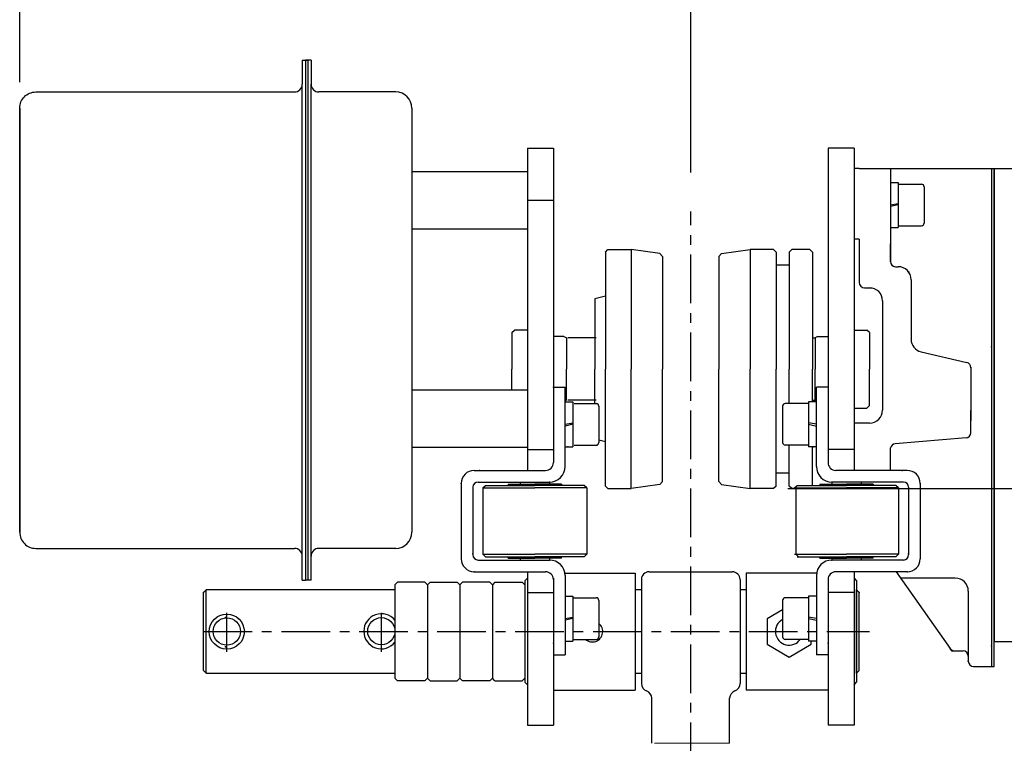
# Model space of a CAD drawing. Extents: x -8806 to -5362, y -2571 to -136.
# Drawn here: x -8356 to -7977, y -967 to -689 of the extents above; entities that cross this region are included whole.
import ezdxf

# ---------------------------------------------------------------- set-up
doc = ezdxf.new("R2010")
doc.units = 0
doc.header["$LTSCALE"] = 15
doc.header["$MEASUREMENT"] = 0
doc.linetypes.add('CENTER', pattern=[2, 1.25, -0.25, 0.25, -0.25])
doc.linetypes.add('K1P', pattern=[1.55, 1, -0.2, 0.15, -0.2])
doc.layers.get('0').update_dxf_attribs({"linetype": 'CONTINUOUS'})
for name, color, linetype in [('1', 1, 'CENTER'), ('4', 4, 'CONTINUOUS'), ('CENTER', 1, 'CENTER'), ('DIM', 4, 'CONTINUOUS'), ('OUTLINE', 7, 'CONTINUOUS')]:
    doc.layers.add(name, color=color, linetype=linetype)

msp = doc.modelspace()

# ---------------------------------------------------------------- linework, layer by layer
at = {"color": 7, "linetype": 'Continuous'}
for p, q in [((-8247.02, -704.38), (-8247.02, -713.58)), ((-8247.02, -704.38), (-8245.82, -704.38)), ((-8245.82, -704.38), (-8245.82, -904.38)), ((-8244.82, -704.38), (-8245.82, -704.38)), ((-8245.82, -704.38), (-8244.82, -704.38)), ((-8244.82, -704.38), (-8244.82, -904.38)), ((-8243.62, -704.38), (-8244.82, -704.38)), ((-8243.62, -704.38), (-8243.62, -713.58)), ((-8247.02, -904.38), (-8247.02, -713.58)), ((-8243.62, -904.38), (-8243.62, -713.58)), ((-8299.62, -716.58), (-8250.02, -716.58)), ((-8211.02, -716.58), (-8240.62, -716.58)), ((-8204.82, -722.78), (-8204.82, -885.98)), ((-8032.57, -746.03), (-7980.57, -746.03)), ((-8020.57, -746.03), (-8020.57, -781.81)), ((-7981.57, -746.03), (-7981.57, -937.62)), ((-7980.57, -746.03), (-7980.57, -928.11)), ((-7980.57, -927.39), (-7980.57, -746.17)), ((-7972.57, -746.17), (-7980.57, -746.17)), ((-8032.57, -773.2), (-8032.57, -789.93)), ((-8020.57, -781.37), (-8020.57, -775.05)), ((-8020.57, -781.37), (-8020.57, -775.05)), ((-8018.57, -783.81), (-8017.57, -783.81)), ((-8030.57, -791.93), (-8027.57, -791.93)), ((-8012.57, -788.81), (-8012.57, -811.72)), ((-8023.57, -796.93), (-8023.57, -838.96)), ((-7980.57, -824.09), (-7980.57, -805.86)), ((-8012.57, -811.72), (-8012.57, -812.22)), ((-8008.77, -816.57), (-7991.09, -820.67)), ((-7989.57, -822.62), (-7989.57, -842.99)), ((-7980.57, -937.62), (-7980.57, -834.23)), ((-7989.57, -847.68), (-7989.57, -839.1)), ((-7991.4, -849.67), (-8018.74, -851.96)), ((-8299.62, -892.18), (-8250.02, -892.18)), ((-8211.02, -892.18), (-8240.62, -892.18)), ((-8247.02, -904.38), (-8245.82, -904.38)), ((-8244.82, -904.38), (-8245.82, -904.38)), ((-8243.62, -904.38), (-8244.82, -904.38))]:
    msp.add_line(p, q, dxfattribs=at)
at = {"linetype": 'Continuous'}
for p, q in [((-8204.82, -736.18), (-8204.82, -859.68)), ((-8150.32, -738.18), (-8150.32, -849.18)), ((-8044.57, -738.18), (-8044.57, -849.18))]:
    msp.add_line(p, q, dxfattribs=at)
for p, q in [((-8160.32, -738.18), (-8160.32, -862.18)), ((-8160.32, -738.18), (-8150.32, -738.18)), ((-8150.32, -738.18), (-8150.32, -859.18)), ((-8044.57, -738.18), (-8044.57, -859.18)), ((-8034.57, -738.18), (-8044.57, -738.18)), ((-8034.57, -738.18), (-8034.57, -862.18)), ((-8032.57, -746.03), (-8034.57, -746.03)), ((-8204.82, -747.18), (-8160.32, -747.18)), ((-8020.57, -751.38), (-8017.57, -751.38)), ((-8017.57, -751.38), (-8017.57, -768.67)), ((-8017.57, -752.03), (-8008.57, -752.03)), ((-8007.57, -753.03), (-8007.57, -767.03)), ((-8160.32, -758.18), (-8150.32, -758.18)), ((-7980.57, -755.67), (-7980.57, -846.67)), ((-8020.57, -760.03), (-8017.57, -759.46)), ((-8017.57, -760.03), (-8020.57, -760.69)), ((-8160.32, -765.59), (-8160.32, -852.18)), ((-8034.57, -765.59), (-8034.57, -852.18)), ((-8204.82, -769.18), (-8160.32, -769.18)), ((-8020.57, -768.67), (-8017.57, -768.67)), ((-8017.57, -768.03), (-8008.57, -768.03)), ((-8032.57, -773.2), (-8034.57, -773.2)), ((-8130.32, -778.18), (-8129.32, -777.18)), ((-8129.32, -777.18), (-8120.32, -777.18)), ((-8120.32, -777.18), (-8120.32, -823.18)), ((-8109.31, -778.78), (-8120.32, -777.18)), ((-8085.58, -778.78), (-8074.57, -777.18)), ((-8065.57, -777.18), (-8074.57, -777.18)), ((-8074.57, -777.18), (-8074.57, -823.18)), ((-8064.57, -778.18), (-8065.57, -777.18)), ((-8058.57, -777.18), (-8059.57, -778.18)), ((-8051.57, -777.18), (-8058.57, -777.18)), ((-8050.57, -778.18), (-8051.57, -777.18)), ((-8130.32, -778.18), (-8130.32, -823.18)), ((-8109.31, -778.78), (-8108.32, -779.93)), ((-8108.32, -779.93), (-8108.32, -823.18)), ((-8085.58, -778.78), (-8086.57, -779.93)), ((-8086.57, -779.93), (-8086.57, -823.18)), ((-8064.57, -778.18), (-8064.57, -823.18)), ((-8059.57, -778.18), (-8059.57, -823.18)), ((-8050.57, -778.18), (-8050.57, -823.18)), ((-8020.57, -778.21), (-8020.57, -781.81)), ((-8059.57, -783.18), (-8064.57, -783.18)), ((-8130.32, -795.18), (-8134.32, -796.18)), ((-8134.32, -796.18), (-8134.32, -823.18)), ((-8166.32, -809.18), (-8165.32, -808.18)), ((-8166.32, -809.18), (-8166.32, -823.18)), ((-8160.32, -808.18), (-8165.32, -808.18)), ((-8146.32, -810.68), (-8150.32, -810.68)), ((-8146.32, -810.68), (-8145.32, -811.18)), ((-8145.32, -811.18), (-8145.32, -823.18)), ((-8133.82, -811.18), (-8144.82, -811.18)), ((-8050.57, -811.18), (-8049.57, -811.18)), ((-8048.57, -810.68), (-8049.57, -811.18)), ((-8049.57, -811.18), (-8049.57, -823.18)), ((-8048.57, -810.68), (-8044.57, -810.68)), ((-8034.57, -808.18), (-8029.57, -808.18)), ((-8028.57, -809.18), (-8029.57, -808.18)), ((-8028.57, -809.18), (-8028.57, -823.18)), ((-8166.32, -831.18), (-8166.32, -823.18)), ((-8145.32, -835.18), (-8145.32, -823.18)), ((-8134.32, -836.44), (-8134.32, -823.18)), ((-8130.32, -868.18), (-8130.32, -823.18)), ((-8120.32, -869.18), (-8120.32, -823.18)), ((-8108.32, -866.43), (-8108.32, -823.18)), ((-8086.57, -866.43), (-8086.57, -823.18)), ((-8074.57, -869.18), (-8074.57, -823.18)), ((-8064.57, -868.18), (-8064.57, -823.18)), ((-8059.57, -836.44), (-8059.57, -823.18)), ((-8050.57, -835.79), (-8050.57, -823.18)), ((-8049.57, -835.18), (-8049.57, -823.18)), ((-8028.57, -837.18), (-8028.57, -823.18)), ((-8150.32, -830.18), (-8145.82, -830.18)), ((-8150.32, -830.18), (-8150.32, -859.18)), ((-8145.82, -860.68), (-8145.82, -830.18)), ((-8044.57, -830.18), (-8049.07, -830.18)), ((-8049.07, -860.68), (-8049.07, -830.18)), ((-8044.57, -830.18), (-8044.57, -859.18)), ((-7980.57, -917.74), (-7980.57, -826.74)), ((-8204.82, -831.18), (-8160.32, -831.18)), ((-8145.82, -835.43), (-8145.32, -835.18)), ((-8145.82, -835.79), (-8142.82, -835.79)), ((-8133.82, -835.18), (-8144.82, -835.18)), ((-8142.82, -835.79), (-8142.82, -853.08)), ((-8142.32, -836.44), (-8133.32, -836.44)), ((-8132.82, -837.44), (-8132.82, -851.44)), ((-8062.07, -837.44), (-8062.07, -851.44)), ((-8062.07, -837.44), (-8062.07, -851.44)), ((-8052.07, -836.44), (-8061.07, -836.44)), ((-8052.07, -836.44), (-8061.07, -836.44)), ((-8052.07, -835.79), (-8052.07, -853.08)), ((-8049.07, -835.79), (-8052.07, -835.79)), ((-8050.57, -835.18), (-8049.57, -835.18)), ((-8049.07, -835.43), (-8049.57, -835.18)), ((-8028.57, -837.18), (-8029.57, -838.18)), ((-8034.57, -838.18), (-8029.57, -838.18)), ((-8145.82, -844.44), (-8142.82, -843.86)), ((-8142.82, -844.44), (-8145.82, -845.1)), ((-8049.07, -844.44), (-8052.07, -843.86)), ((-8052.07, -844.44), (-8049.07, -845.1)), ((-8028.57, -843.96), (-8034.57, -843.96)), ((-8142.32, -852.44), (-8133.32, -852.44)), ((-8130.32, -851.18), (-8132.82, -850.55)), ((-8052.07, -852.44), (-8061.07, -852.44)), ((-8059.57, -868.18), (-8059.57, -852.44)), ((-8204.82, -853.18), (-8160.32, -853.18)), ((-8160.32, -854.18), (-8150.32, -854.18)), ((-8145.82, -853.08), (-8142.82, -853.08)), ((-8049.07, -853.08), (-8052.07, -853.08)), ((-8050.57, -867.93), (-8050.57, -853.08)), ((-8034.57, -854.18), (-8044.57, -854.18)), ((-8020.53, -862.18), (-8020.53, -853.53)), ((-8180.82, -862.18), (-8153.32, -862.18)), ((-8059.57, -863.18), (-8064.57, -863.18)), ((-8014.07, -862.18), (-8041.57, -862.18)), ((-8185.82, -867.18), (-8185.82, -896.18)), ((-8179.32, -866.68), (-8151.82, -866.68)), ((-8177.43, -868.93), (-8176.43, -867.93)), ((-8176.43, -867.93), (-8157.43, -867.93)), ((-8167.68, -867.43), (-8167.68, -867.93)), ((-8167.68, -867.43), (-8157.43, -867.43)), ((-8163.08, -866.68), (-8163.08, -867.43)), ((-8147.18, -867.43), (-8157.43, -867.43)), ((-8138.43, -867.93), (-8157.43, -867.93)), ((-8151.78, -866.68), (-8151.78, -867.43)), ((-8147.18, -867.43), (-8147.18, -867.93)), ((-8137.43, -868.93), (-8138.43, -867.93)), ((-8130.32, -868.18), (-8129.32, -869.18)), ((-8109.31, -867.57), (-8120.32, -869.18)), ((-8109.31, -867.57), (-8108.32, -866.43)), ((-8085.58, -867.57), (-8086.57, -866.43)), ((-8085.58, -867.57), (-8074.57, -869.18)), ((-8064.57, -868.18), (-8065.57, -869.18)), ((-8058.57, -869.18), (-8059.57, -868.18)), ((-8057.46, -868.93), (-8056.46, -867.93)), ((-8056.46, -867.93), (-8037.46, -867.93)), ((-8047.71, -867.43), (-8047.71, -867.93)), ((-8047.71, -867.43), (-8037.46, -867.43)), ((-8043.11, -866.68), (-8043.11, -867.43)), ((-8015.57, -866.68), (-8043.07, -866.68)), ((-8027.21, -867.43), (-8037.46, -867.43)), ((-8018.46, -867.93), (-8037.46, -867.93)), ((-8031.81, -866.68), (-8031.81, -867.43)), ((-8027.21, -867.43), (-8027.21, -867.93)), ((-8017.46, -868.93), (-8018.46, -867.93)), ((-8009.07, -867.18), (-8009.07, -896.18)), ((-8181.32, -868.68), (-8181.32, -894.68)), ((-8177.43, -868.93), (-8177.43, -894.43)), ((-8177.43, -868.93), (-8157.43, -868.93)), ((-8137.43, -868.93), (-8157.43, -868.93)), ((-8137.43, -868.93), (-8137.43, -894.43)), ((-8129.32, -869.18), (-8120.32, -869.18)), ((-8065.57, -869.18), (-8074.57, -869.18)), ((-8057.46, -869.18), (-8058.57, -869.18)), ((-8057.46, -868.93), (-8037.46, -868.93)), ((-8056.96, -868.93), (-8056.96, -894.43)), ((-8017.46, -868.93), (-8037.46, -868.93)), ((-8017.46, -868.93), (-8017.46, -894.43)), ((-8013.57, -868.68), (-8013.57, -894.68)), ((-8177.43, -894.43), (-8176.43, -895.43)), ((-8177.43, -894.43), (-8157.43, -894.43)), ((-8137.43, -894.43), (-8157.43, -894.43)), ((-8137.43, -894.43), (-8138.43, -895.43)), ((-8057.46, -894.43), (-8037.46, -894.43)), ((-8056.96, -894.43), (-8055.96, -895.43)), ((-8017.46, -894.43), (-8037.46, -894.43)), ((-8017.46, -894.43), (-8018.46, -895.43)), ((-8179.32, -896.68), (-8151.82, -896.68)), ((-8176.43, -895.43), (-8157.43, -895.43)), ((-8167.68, -895.93), (-8167.68, -895.43)), ((-8167.68, -895.93), (-8157.43, -895.93)), ((-8163.08, -895.93), (-8163.08, -896.68)), ((-8138.43, -895.43), (-8157.43, -895.43)), ((-8147.18, -895.93), (-8157.43, -895.93)), ((-8151.78, -895.93), (-8151.78, -896.68)), ((-8147.18, -895.93), (-8147.18, -895.43)), ((-8056.46, -895.43), (-8037.46, -895.43)), ((-8047.71, -895.93), (-8047.71, -895.43)), ((-8047.71, -895.93), (-8037.46, -895.93)), ((-8043.11, -895.93), (-8043.11, -896.68)), ((-8015.57, -896.68), (-8043.07, -896.68)), ((-8018.46, -895.43), (-8037.46, -895.43)), ((-8027.21, -895.93), (-8037.46, -895.93)), ((-8031.81, -895.93), (-8031.81, -896.68)), ((-8027.21, -895.93), (-8027.21, -895.43)), ((-8180.82, -901.18), (-8153.32, -901.18)), ((-8160.32, -901.18), (-8160.32, -960.18)), ((-8145.91, -901.68), (-8118.82, -901.68)), ((-8118.82, -901.68), (-8118.82, -946.68)), ((-8113.45, -901.18), (-8081.45, -901.18)), ((-8076.07, -901.68), (-8076.07, -946.68)), ((-8048.99, -901.68), (-8076.07, -901.68)), ((-8014.07, -901.18), (-8041.57, -901.18)), ((-8034.57, -901.18), (-8034.57, -960.18)), ((-8018.29, -901.18), (-7997.48, -930.76)), ((-8211.32, -906.18), (-8210.32, -905.18)), ((-8199.82, -905.18), (-8210.32, -905.18)), ((-8199.82, -905.18), (-8198.82, -906.18)), ((-8197.82, -905.18), (-8198.82, -906.18)), ((-8197.82, -905.18), (-8187.32, -905.18)), ((-8186.32, -906.18), (-8187.32, -905.18)), ((-8186.32, -906.18), (-8185.32, -905.18)), ((-8174.82, -905.18), (-8185.32, -905.18)), ((-8174.82, -905.18), (-8173.82, -906.18)), ((-8172.82, -905.18), (-8173.82, -906.18)), ((-8172.82, -905.18), (-8162.32, -905.18)), ((-8161.32, -906.18), (-8162.32, -905.18)), ((-8160.32, -903.68), (-8161.32, -904.68)), ((-8161.32, -904.68), (-8161.32, -943.68)), ((-8150.32, -903.68), (-8150.36, -903.68)), ((-8150.32, -903.68), (-8150.32, -960.18)), ((-8145.82, -902.68), (-8145.82, -933.18)), ((-8116.45, -904.18), (-8116.45, -944.18)), ((-8078.45, -904.18), (-8078.45, -944.18)), ((-8049.07, -902.68), (-8049.07, -933.18)), ((-8044.57, -903.68), (-8044.53, -903.68)), ((-8044.57, -903.68), (-8044.57, -960.18)), ((-8034.57, -903.68), (-8033.57, -904.68)), ((-8033.57, -904.68), (-8033.57, -943.68)), ((-7995.57, -903.62), (-8016.57, -903.62)), ((-8284.07, -908.18), (-8285.07, -909.18)), ((-8285.07, -939.18), (-8285.07, -909.18)), ((-8284.07, -940.18), (-8284.07, -908.18)), ((-8211.32, -908.18), (-8284.07, -908.18)), ((-8211.32, -906.18), (-8211.32, -942.18)), ((-8198.82, -906.18), (-8198.82, -942.18)), ((-8186.32, -906.18), (-8186.32, -942.18)), ((-8173.82, -906.18), (-8173.82, -942.18)), ((-8160.32, -909.18), (-8150.32, -909.18)), ((-8116.45, -908.18), (-8118.82, -908.18)), ((-8076.07, -908.18), (-8078.45, -908.18)), ((-8034.57, -909.18), (-8044.57, -909.18)), ((-8033.57, -940.18), (-8033.57, -908.18)), ((-8033.57, -908.18), (-8032.57, -909.18)), ((-8032.57, -939.18), (-8032.57, -909.18)), ((-7990.57, -908.62), (-7990.57, -935.62)), ((-8145.82, -910.53), (-8142.82, -910.53)), ((-8142.82, -910.53), (-8142.82, -927.82)), ((-8142.82, -911.18), (-8133.82, -911.18)), ((-8132.82, -912.18), (-8132.82, -926.18)), ((-8062.07, -912.18), (-8062.07, -926.18)), ((-8052.07, -911.18), (-8061.07, -911.18)), ((-8052.07, -910.53), (-8052.07, -927.82)), ((-8049.07, -910.53), (-8052.07, -910.53)), ((-8145.82, -919.18), (-8142.82, -918.61)), ((-8142.82, -919.18), (-8145.82, -919.84)), ((-8049.07, -919.18), (-8052.07, -918.61)), ((-8052.07, -919.18), (-8049.07, -919.84)), ((-8145.82, -927.82), (-8142.82, -927.82)), ((-8142.82, -927.18), (-8133.82, -927.18)), ((-8052.07, -927.18), (-8061.07, -927.18)), ((-8049.07, -927.82), (-8052.07, -927.82)), ((-7971.57, -928.17), (-7980.57, -928.17)), ((-7995.84, -931.62), (-7992.57, -931.62)), ((-8150.32, -933.18), (-8145.82, -933.18)), ((-8044.57, -933.18), (-8049.07, -933.18)), ((-8285.07, -939.18), (-8284.07, -940.18)), ((-8284.07, -940.18), (-8211.32, -940.18)), ((-8118.82, -940.18), (-8116.45, -940.18)), ((-8078.45, -940.18), (-8076.07, -940.18)), ((-8032.57, -939.18), (-8033.57, -940.18)), ((-7988.57, -937.62), (-7980.57, -937.62)), ((-7988.57, -937.62), (-7981.57, -937.62)), ((-8211.32, -942.18), (-8210.32, -943.18)), ((-8199.82, -943.18), (-8210.32, -943.18)), ((-8199.82, -943.18), (-8198.82, -942.18)), ((-8197.82, -943.18), (-8198.82, -942.18)), ((-8197.82, -943.18), (-8187.32, -943.18)), ((-8186.32, -942.18), (-8187.32, -943.18)), ((-8186.32, -942.18), (-8185.32, -943.18)), ((-8174.82, -943.18), (-8185.32, -943.18)), ((-8174.82, -943.18), (-8173.82, -942.18)), ((-8172.82, -943.18), (-8173.82, -942.18)), ((-8172.82, -943.18), (-8162.32, -943.18)), ((-8161.32, -942.18), (-8162.32, -943.18)), ((-8160.32, -944.68), (-8161.32, -943.68)), ((-8034.57, -944.68), (-8033.57, -943.68)), ((-8150.32, -946.68), (-8118.82, -946.68)), ((-8044.57, -946.68), (-8076.07, -946.68)), ((-8112.45, -967.19), (-8112.45, -949.83)), ((-8082.45, -967.18), (-8082.45, -949.83)), ((-8160.32, -960.18), (-8150.32, -960.18)), ((-8034.57, -960.18), (-8044.57, -960.18))]:
    msp.add_line(p, q)
at = {"color": 7}
for p, q in [((-7980.57, -746.03), (-7980.57, -826.24)), ((-7980.57, -928.17), (-7980.57, -847.17))]:
    msp.add_line(p, q, dxfattribs=at)
at = {"linetype": 'ByBlock'}
for q in [(-7997.48, -930.76), (-7995.84, -931.62)]:
    msp.add_line((-7996.89, -931.62), q, dxfattribs=at)
at = {"color": 7, "linetype": 'Continuous', "lineweight": 15}
msp.add_line((-8111.41, -967.18), (-8082.49, -967.18), dxfattribs=at)
msp.add_line((-8111.41, -967.18), (-8082.49, -967.18), dxfattribs=at)
at = {"color": 7, "linetype": 'Continuous'}
for points in [[(-8355.82, -722.78, -0.414214), (-8349.62, -716.58), (-8250.02, -716.58)], [(-8355.82, -885.98), (-8355.82, -722.78), (-8355.82, -885.98, 0.414214), (-8349.62, -892.18), (-8250.02, -892.18)]]:
    msp.add_lwpolyline(points, format="xyb", dxfattribs=at)
msp.add_lwpolyline([(-8062.07, -915.81), (-8068.07, -919.27), (-8068.07, -929.09), (-8059.57, -933.99), (-8051.07, -929.09), (-8051.07, -927.82)])
for centre, radius in [((-8276.07, -924.18), 6.75), ((-8276.07, -924.18), 5.25), ((-8216.57, -924.08), 5.25)]:
    msp.add_circle(centre, radius)
for centre, radius, start, end in [((-8250.02, -713.58), 3, 270, 0), ((-8240.62, -713.58), 3, 180, 270), ((-8211.02, -722.78), 6.2, 0, 90), ((-8018.57, -781.81), 2, 180, 270), ((-8017.57, -788.81), 5, 0, 90), ((-8030.57, -789.93), 2, 180, 270), ((-8028.57, -796.93), 5, 0, 90), ((-8007.57, -811.72), 5, 180, 256.1837), ((-7991.57, -822.62), 2, 0, 76.1837), ((-7991.57, -847.68), 2, 274.7897, 0), ((-8018.57, -853.95), 2, 94.7897, 167.6983), ((-8211.02, -885.98), 6.2, 270, 0), ((-8250.02, -895.18), 3, 0, 90), ((-8240.62, -895.18), 3, 90, 180)]:
    msp.add_arc(centre, radius, start, end, dxfattribs=at)
for centre, radius, start, end in [((-8008.57, -753.03), 1, 0, 90), ((-8008.57, -767.03), 1, 270, 0), ((-8133.82, -837.44), 1, 0, 90), ((-8061.07, -837.44), 1, 90, 180), ((-8061.07, -837.44), 1, 90, 180), ((-8028.57, -838.96), 5, 270, 0), ((-8133.82, -851.44), 1, 270, 0), ((-8061.07, -851.44), 1, 180, 270), ((-8153.32, -859.18), 3, 270, 0), ((-8041.57, -859.18), 3, 180, 270), ((-8180.82, -867.18), 5, 90, 180), ((-8151.82, -860.68), 6, 270, 0), ((-8043.07, -860.68), 6, 180, 270), ((-8014.07, -867.18), 5, 0, 90), ((-8179.32, -868.68), 2, 90, 180), ((-8015.57, -868.68), 2, 0, 90), ((-8179.32, -894.68), 2, 180, 270), ((-8015.57, -894.68), 2, 270, 0), ((-8180.82, -896.18), 5, 180, 270), ((-8151.82, -902.68), 6, 0, 90), ((-8043.07, -902.68), 6, 90, 180), ((-8014.07, -896.18), 5, 270, 0), ((-8153.32, -904.18), 3, 0, 90), ((-8113.45, -904.18), 3, 90, 180), ((-8081.45, -904.18), 3, 0, 90), ((-8041.57, -904.18), 3, 90, 180), ((-7995.57, -908.62), 5, 0, 90), ((-8133.82, -912.18), 1, 0, 90), ((-8061.07, -912.18), 1, 90, 180), ((-8216.57, -924.08), 6.75, 38.9556, 321.0444), ((-8135.32, -924.18), 4, 228.5904, 51.3178), ((-8059.57, -924.18), 5.25, 118.4369, 325.1501), ((-8133.82, -926.18), 1, 270, 0), ((-8061.07, -926.18), 1, 180, 270), ((-7995.84, -929.62), 2, 214.6751, 270), ((-7992.57, -933.62), 2, 0, 90), ((-7988.57, -935.62), 2, 180, 270), ((-8113.45, -944.18), 3, 180, 250.5288), ((-8115.45, -949.83), 3, 0, 70.5288), ((-8079.45, -949.83), 3, 109.4712, 180), ((-8081.45, -944.18), 3, 289.4712, 0)]:
    msp.add_arc(centre, radius, start, end)
msp.add_point((-8020.57, -781.81), dxfattribs=at)
msp.add_point((-8020.57, -781.81), dxfattribs=at)
at = {"color": 4, "linetype": 'Continuous'}
for p in [(-8013.51, -785.9), (-7981.57, -814.63), (-7989.57, -822.62), (-7989.57, -822.62), (-8181.32, -894.28), (-8013.57, -894.28), (-7980.57, -928.17), (-7996.89, -931.62), (-7981.57, -929.63), (-7990.57, -935.62), (-7990.57, -935.62)]:
    msp.add_point(p, dxfattribs=at)
for p in [(-8150.32, -830.18), (-8044.57, -830.18), (-8144.82, -853.15), (-8050.07, -853.15), (-8178.82, -862.18), (-8016.07, -862.18), (-8185.82, -867.18), (-8185.82, -867.18), (-8151.82, -866.68), (-8043.07, -866.68), (-8009.07, -867.18), (-8009.07, -867.18), (-8151.82, -896.68), (-8043.07, -896.68), (-8180.82, -901.18), (-8014.07, -901.18), (-8285.07, -909.18), (-8285.07, -909.18), (-8033.57, -908.18), (-8032.57, -909.18), (-8033.57, -940.18)]:
    msp.add_point(p)
at = {"color": 0, "linetype": 'ByBlock'}
for p in [(-8150.32, -928.68), (-8044.57, -928.68)]:
    msp.add_point(p, dxfattribs=at)
at = {"layer": '1'}
for p, q in [((-8097.45, -1637.88), (-8097.45, -762.61)), ((-8285.07, -924.18), (-8028.57, -924.18))]:
    msp.add_line(p, q, dxfattribs=at)
at = {"layer": '4', "color": 4}
for p, q in [((-8355.82, -712.78), (-8355.82, -645.89)), ((-8097.45, -747.61), (-8097.45, -645.14)), ((-8060.07, -869.18), (-7756.96, -869.18)), ((-8007.27, -869.18), (-7709.47, -869.18))]:
    msp.add_line(p, q, dxfattribs=at)
at = {"layer": 'CENTER', "color": 1, "linetype": 'K1P'}
for p, q in [((-8276.07, -931.94), (-8276.07, -916.22)), ((-8216.57, -931.94), (-8216.57, -916.22))]:
    msp.add_line(p, q, dxfattribs=at)
at = {"layer": 'DIM', "color": 4, "linetype": 'Continuous'}
for p in [(-8276.57, -918.83), (-8276.57, -918.83), (-8276.57, -930.08)]:
    msp.add_point(p, dxfattribs=at)
at = {"layer": 'OUTLINE', "linetype": 'Continuous'}
msp.add_point((-8032.57, -924.18), dxfattribs=at)

doc.saveas('drawing.dxf')
